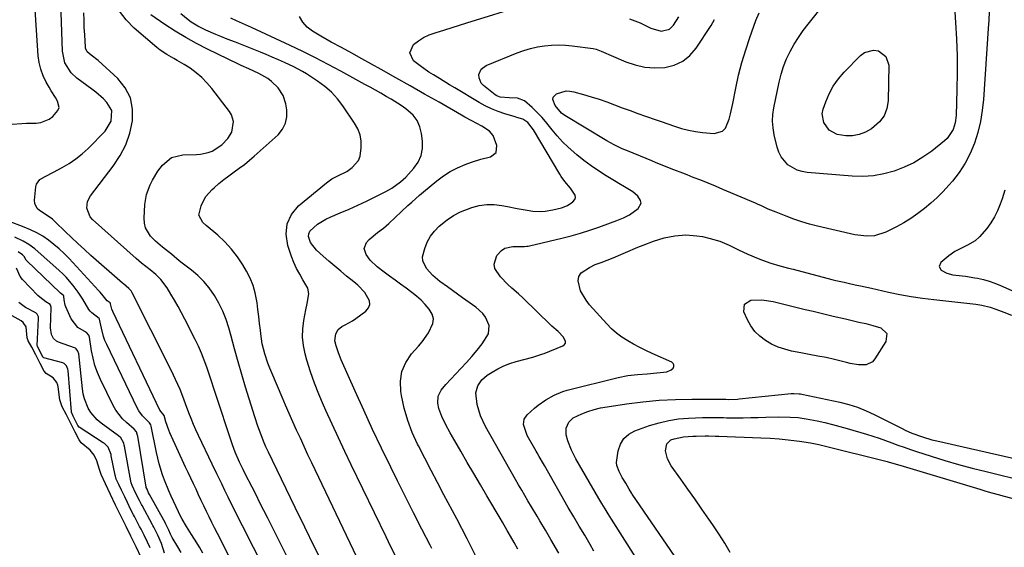
# Model space of a CAD drawing. Units: inches. Extents: x 1870061 to 1875378, y 475050 to 480378.
# Drawn here: x 1872200 to 1872609, y 477614 to 477833 of the extents above; entities that cross this region are included whole.
import ezdxf

# ---------------------------------------------------------------- set-up
doc = ezdxf.new("R2010")
doc.units = ezdxf.units.IN
doc.header["$MEASUREMENT"] = 0
for name, color, linetype in [('1', 7, 'Continuous'), ('7', 7, 'Continuous'), ('8', 7, 'Continuous')]:
    doc.layers.add(name, color=color, linetype=linetype)

msp = doc.modelspace()

# ---------------------------------------------------------------- linework, layer by layer
at = {"layer": '1', "color": 18}
for points in [[(1872267.27, 477611.88, 1734), (1872265.85, 477614.24, 1734), (1872263.51, 477618.07, 1734), (1872262.8, 477619.45, 1734), (1872262.17, 477621.14, 1734), (1872261.24, 477623.14, 1734), (1872260.99, 477623.66, 1734), (1872260.88, 477623.87, 1734), (1872260.82, 477623.97, 1734), (1872260.77, 477624.07, 1734), (1872254.18, 477635.96, 1734), (1872253.79, 477636.73, 1734), (1872253.11, 477638.15, 1734), (1872252.81, 477638.85, 1734), (1872252.77, 477638.98, 1734), (1872252.76, 477639.05, 1734), (1872249.28, 477660.23, 1734), (1872249.22, 477660.53, 1734), (1872248.75, 477661.98, 1734), (1872247.73, 477663.13, 1734), (1872244.53, 477665.9, 1734), (1872242.93, 477667.47, 1734), (1872240.21, 477671, 1734), (1872239.1, 477672.96, 1734), (1872233.8, 477683.78, 1734), (1872232.55, 477686.66, 1734), (1872231.48, 477689.6, 1734), (1872230.67, 477692.62, 1734), (1872230.05, 477695.7, 1734), (1872229.16, 477701.37, 1734), (1872228.9, 477702.18, 1734), (1872227.95, 477703.22, 1734), (1872224.42, 477705.39, 1734), (1872221.61, 477708.96, 1734), (1872219.34, 477714, 1734), (1872219.08, 477714.69, 1734), (1872218.68, 477716.87, 1734), (1872218.61, 477718.38, 1734), (1872218.52, 477718.58, 1734), (1872217.66, 477719.21, 1734), (1872217.15, 477719.62, 1734), (1872216.9, 477719.84, 1734), (1872203.12, 477733.13, 1734), (1872202.94, 477733.33, 1734), (1872202.14, 477734.85, 1734), (1872201.44, 477735.57, 1734), (1872199.55, 477736.75, 1734)], [(1872260.33, 477611.62, 1732), (1872259.06, 477615.57, 1732), (1872257.56, 477619.06, 1732), (1872255.94, 477622.38, 1732), (1872255.54, 477623.15, 1732), (1872255.4, 477623.4, 1732), (1872251.03, 477631.37, 1732), (1872250.79, 477631.82, 1732), (1872249.98, 477633.42, 1732), (1872248.53, 477636.44, 1732), (1872246.96, 477639.69, 1732), (1872246.52, 477640.81, 1732), (1872246.36, 477641.49, 1732), (1872243.76, 477656.12, 1732), (1872243.68, 477656.54, 1732), (1872243.47, 477657.37, 1732), (1872242.2, 477659.56, 1732), (1872241.21, 477660.4, 1732), (1872234.07, 477665.59, 1732), (1872232.46, 477666.94, 1732), (1872229.77, 477670.08, 1732), (1872228.68, 477671.87, 1732), (1872227.11, 477675.77, 1732), (1872226.62, 477677.81, 1732), (1872226.28, 477679.89, 1732), (1872224.74, 477694.43, 1732), (1872224.41, 477695.57, 1732), (1872223.71, 477696.51, 1732), (1872223.39, 477696.72, 1732), (1872223.04, 477696.89, 1732), (1872216.37, 477699.27, 1732), (1872215.56, 477699.68, 1732), (1872214.26, 477700.85, 1732), (1872213.43, 477702.49, 1732), (1872213.02, 477705.22, 1732), (1872213.32, 477713.59, 1732), (1872213.31, 477713.83, 1732), (1872213.21, 477714.29, 1732), (1872212.84, 477714.9, 1732), (1872211.08, 477716.05, 1732), (1872208.56, 477717.95, 1732), (1872207.79, 477718.68, 1732), (1872201.41, 477725.28, 1732), (1872200.45, 477726.51, 1732), (1872198.94, 477729.97, 1732)], [(1872254.46, 477613.77, 1730), (1872253.28, 477616.21, 1730), (1872251.9, 477619.07, 1730), (1872250.69, 477621.52, 1730), (1872250.05, 477622.73, 1730), (1872247.86, 477626.78, 1730), (1872247.46, 477627.54, 1730), (1872246.29, 477629.85, 1730), (1872244.96, 477632.62, 1730), (1872243.83, 477634.98, 1730), (1872242.5, 477637.73, 1730), (1872241.36, 477640.09, 1730), (1872240.34, 477642.41, 1730), (1872240.01, 477643.55, 1730), (1872239.92, 477643.94, 1730), (1872238.28, 477652.03, 1730), (1872238.16, 477652.57, 1730), (1872236.97, 477655.6, 1730), (1872235.84, 477656.81, 1730), (1872235.4, 477657.15, 1730), (1872234.95, 477657.47, 1730), (1872224.95, 477663.94, 1730), (1872224.4, 477664.59, 1730), (1872222.37, 477668.58, 1730), (1872221.71, 477670.14, 1730), (1872221.7, 477670.27, 1730), (1872220.34, 477687.52, 1730), (1872220.26, 477688.03, 1730), (1872219.72, 477689.45, 1730), (1872218.63, 477690.43, 1730), (1872218.17, 477690.62, 1730), (1872210.26, 477692.82, 1730), (1872210.08, 477692.9, 1730), (1872210, 477692.96, 1730), (1872208.21, 477696.32, 1730), (1872207.55, 477697.57, 1730), (1872207.52, 477697.88, 1730), (1872208.04, 477708.99, 1730), (1872207.97, 477709.78, 1730), (1872207.47, 477710.86, 1730), (1872206.91, 477711.4, 1730), (1872202.66, 477713.65, 1730), (1872199.86, 477715.75, 1730)], [(1872250.74, 477609.75, 1728), (1872248.58, 477614.24, 1728), (1872246.42, 477618.71, 1728), (1872244.4, 477622.7, 1728), (1872242.22, 477627.09, 1728), (1872240.08, 477631.52, 1728), (1872237.95, 477635.96, 1728), (1872235.81, 477640.4, 1728), (1872234.06, 477644.24, 1728), (1872233.36, 477646.41, 1728), (1872232.33, 477649.92, 1728), (1872231.21, 477652.31, 1728), (1872229.47, 477654.33, 1728), (1872225.75, 477657.51, 1728), (1872224.91, 477658.69, 1728), (1872223.29, 477661.81, 1728), (1872221.46, 477665.41, 1728), (1872219.63, 477669.02, 1728), (1872217.92, 477672.38, 1728), (1872216.93, 477675.26, 1728), (1872216.13, 477680.72, 1728), (1872216, 477681.35, 1728), (1872215.59, 477682.55, 1728), (1872214.07, 477684.51, 1728), (1872211.18, 477686.23, 1728), (1872210.36, 477687.26, 1728), (1872208.75, 477690.37, 1728), (1872206.93, 477693.94, 1728), (1872205.25, 477697.2, 1728), (1872203.8, 477699.8, 1728), (1872203.39, 477701.04, 1728), (1872202.85, 477705.61, 1728), (1872201.7, 477707.49, 1728), (1872200.81, 477708.15, 1728), (1872197.13, 477710.23, 1728)]]:
    msp.add_polyline3d(points, dxfattribs=at)
at = {"layer": '7', "color": 18}
for points in [[(1872197.03, 477789.87, 1738), (1872201.1, 477790.15, 1738), (1872203.09, 477790.23, 1738), (1872207.06, 477790.33, 1738), (1872208.97, 477790.58, 1738), (1872212.42, 477791.96, 1738), (1872213.96, 477793.09, 1738), (1872216.1, 477795.51, 1738), (1872216.55, 477796.75, 1738), (1872215.97, 477799.44, 1738), (1872215.09, 477800.87, 1738), (1872213.35, 477803.75, 1738), (1872212.5, 477805.2, 1738), (1872211.24, 477807.37, 1738), (1872209.96, 477809.97, 1738), (1872208.94, 477812.64, 1738), (1872208.29, 477815.43, 1738), (1872207.9, 477818.3, 1738), (1872205.95, 477848.17, 1738)], [(1872407.15, 477613.24, 1754), (1872405.67, 477616.01, 1754), (1872404.1, 477618.73, 1754), (1872402.72, 477621.06, 1754), (1872400.73, 477624.42, 1754), (1872399.74, 477626.1, 1754), (1872394.28, 477635.43, 1754), (1872391.57, 477640.05, 1754), (1872388.86, 477644.68, 1754), (1872386.16, 477649.31, 1754), (1872383.46, 477653.94, 1754), (1872379.97, 477659.93, 1754), (1872379.03, 477661.58, 1754), (1872377.22, 477664.9, 1754), (1872375.51, 477668.39, 1754), (1872374.39, 477671.73, 1754), (1872373.92, 477673.96, 1754), (1872374.03, 477676.8, 1754), (1872375.31, 477679.34, 1754), (1872377.27, 477681.68, 1754), (1872379.33, 477683.93, 1754), (1872383.45, 477688.28, 1754), (1872385.77, 477690.78, 1754), (1872388.04, 477693.33, 1754), (1872390.23, 477695.95, 1754), (1872392.32, 477698.64, 1754), (1872394.98, 477702.74, 1754), (1872395.28, 477706.14, 1754), (1872393.74, 477709.6, 1754), (1872392.57, 477711.17, 1754), (1872389.67, 477713.82, 1754), (1872384.17, 477717.75, 1754), (1872382.07, 477719.24, 1754), (1872379.97, 477720.74, 1754), (1872377.88, 477722.25, 1754), (1872374.79, 477724.48, 1754), (1872371.79, 477726.96, 1754), (1872369.14, 477729.81, 1754), (1872367.65, 477733.03, 1754), (1872367.6, 477734.77, 1754), (1872368.46, 477738.25, 1754), (1872369.55, 477740.83, 1754), (1872370.88, 477743.25, 1754), (1872372.57, 477745.44, 1754), (1872374.49, 477747.47, 1754), (1872377.76, 477750.15, 1754), (1872380.46, 477751.96, 1754), (1872383.37, 477753.43, 1754), (1872387.99, 477755.2, 1754), (1872391.08, 477755.99, 1754), (1872394.2, 477756.45, 1754), (1872397.35, 477756.43, 1754), (1872400.53, 477756.08, 1754), (1872402.86, 477755.64, 1754), (1872406.91, 477754.86, 1754), (1872410.96, 477754.05, 1754), (1872413.35, 477753.64, 1754), (1872416.68, 477753.51, 1754), (1872418.51, 477753.66, 1754), (1872421.68, 477754.19, 1754), (1872425.26, 477755.1, 1754), (1872427.75, 477756.1, 1754), (1872430, 477757.56, 1754), (1872430.76, 477758.51, 1754), (1872431.09, 477759.38, 1754), (1872430.98, 477760.31, 1754), (1872428.99, 477763.26, 1754), (1872426.63, 477766.07, 1754), (1872425.2, 477768.05, 1754), (1872424.54, 477769.08, 1754), (1872413.59, 477787.47, 1754), (1872411.29, 477790.49, 1754), (1872409.28, 477791.96, 1754), (1872406.73, 477792.65, 1754), (1872406.09, 477792.84, 1754), (1872401.72, 477794.17, 1754), (1872398.95, 477795.13, 1754), (1872396.23, 477796.22, 1754), (1872393.59, 477797.51, 1754), (1872391.02, 477798.92, 1754), (1872380.93, 477804.94, 1754), (1872378.81, 477806.21, 1754), (1872374.58, 477808.77, 1754), (1872372.1, 477810.3, 1754), (1872370.21, 477811.52, 1754), (1872366.54, 477814.11, 1754), (1872363.86, 477816.21, 1754), (1872362.23, 477819.54, 1754), (1872363.75, 477822.92, 1754), (1872365.82, 477824.49, 1754), (1872368, 477825.87, 1754), (1872370.33, 477826.96, 1754), (1872372.77, 477827.86, 1754), (1872376.87, 477829.1, 1754), (1872379.91, 477830.03, 1754), (1872382.95, 477830.96, 1754), (1872385.98, 477831.9, 1754), (1872410.18, 477839.43, 1754)], [(1872323.68, 477585.48, 1742), (1872303.25, 477626.15, 1742), (1872301.63, 477629.37, 1742), (1872300.01, 477632.58, 1742), (1872298.38, 477635.79, 1742), (1872296.75, 477639, 1742), (1872293.93, 477644.53, 1742), (1872293.05, 477646.31, 1742), (1872291.57, 477649.46, 1742), (1872289.76, 477653.58, 1742), (1872288.57, 477656.68, 1742), (1872288.03, 477658.25, 1742), (1872281.86, 477677.08, 1742), (1872280.88, 477680.04, 1742), (1872279.9, 477683, 1742), (1872278.91, 477685.95, 1742), (1872277.91, 477688.91, 1742), (1872276.85, 477691.83, 1742), (1872275.71, 477694.73, 1742), (1872274.44, 477697.57, 1742), (1872273.09, 477700.37, 1742), (1872268.81, 477708.83, 1742), (1872267.43, 477711.47, 1742), (1872266.01, 477714.09, 1742), (1872264.52, 477716.68, 1742), (1872263, 477719.24, 1742), (1872261.43, 477721.81, 1742), (1872258.81, 477725.35, 1742), (1872256.73, 477727.44, 1742), (1872254.48, 477729.34, 1742), (1872250.87, 477732.07, 1742), (1872248.59, 477734.01, 1742), (1872230.44, 477750.26, 1742), (1872229.54, 477751.28, 1742), (1872228.1, 477755, 1742), (1872228.38, 477757.69, 1742), (1872229.61, 477760.1, 1742), (1872239.1, 477772.44, 1742), (1872241.93, 477776.78, 1742), (1872244.3, 477781.32, 1742), (1872245.95, 477786.17, 1742), (1872247.13, 477791.22, 1742), (1872247.12, 477796.15, 1742), (1872246.24, 477800.77, 1742), (1872244.04, 477804.92, 1742), (1872240.96, 477808.77, 1742), (1872232.82, 477816.24, 1742), (1872229.91, 477818.46, 1742), (1872228.18, 477819.85, 1742), (1872227.55, 477821.4, 1742), (1872227.5, 477821.82, 1742), (1872227.21, 477827.02, 1742), (1872227.06, 477830.05, 1742), (1872226.94, 477833.09, 1742), (1872226.86, 477836.12, 1742)], [(1872326.77, 477605.86, 1744), (1872322.69, 477614.1, 1744), (1872318.65, 477622.36, 1744), (1872314.62, 477630.62, 1744), (1872305.2, 477650.06, 1744), (1872303.56, 477653.52, 1744), (1872302.51, 477655.84, 1744), (1872301.51, 477658.19, 1744), (1872300.49, 477660.7, 1744), (1872299.08, 477664.43, 1744), (1872297.84, 477668.21, 1744), (1872294.05, 477680.61, 1744), (1872292.48, 477685.88, 1744), (1872290.94, 477691.16, 1744), (1872289.45, 477696.45, 1744), (1872288, 477701.75, 1744), (1872287.09, 477705.17, 1744), (1872285.96, 477708.7, 1744), (1872284.63, 477712.14, 1744), (1872282.99, 477715.44, 1744), (1872281.14, 477718.65, 1744), (1872278.87, 477721.85, 1744), (1872276.67, 477724.51, 1744), (1872274.2, 477726.93, 1744), (1872271.55, 477729.18, 1744), (1872267.14, 477732.56, 1744), (1872265.46, 477733.94, 1744), (1872263.32, 477735.88, 1744), (1872259.55, 477738.77, 1744), (1872256.6, 477741.17, 1744), (1872254.55, 477743.35, 1744), (1872252.48, 477746.8, 1744), (1872252.04, 477748.73, 1744), (1872251.89, 477750.77, 1744), (1872252.19, 477756.45, 1744), (1872252.86, 477760.67, 1744), (1872254.38, 477764.67, 1744), (1872255.4, 477766.58, 1744), (1872257.67, 477770.27, 1744), (1872259.49, 477772.83, 1744), (1872263.22, 477775.99, 1744), (1872267.97, 477777.16, 1744), (1872273.64, 477777.23, 1744), (1872275.31, 477777.35, 1744), (1872278.54, 477778.04, 1744), (1872280.2, 477778.64, 1744), (1872284.24, 477781.26, 1744), (1872286.73, 477783.9, 1744), (1872288.35, 477786.46, 1744), (1872288.99, 477790.93, 1744), (1872288.14, 477793.76, 1744), (1872287.36, 477795.07, 1744), (1872280.03, 477804.71, 1744), (1872278.02, 477807.07, 1744), (1872275.87, 477809.28, 1744), (1872273.5, 477811.24, 1744), (1872270.98, 477813.05, 1744), (1872268.54, 477814.61, 1744), (1872265.69, 477816.35, 1744), (1872264.23, 477817.17, 1744), (1872261.3, 477818.78, 1744), (1872258.54, 477820.64, 1744), (1872257.23, 477821.68, 1744), (1872247.74, 477829.76, 1744), (1872244.46, 477833.16, 1744), (1872241.69, 477836.87, 1744)], [(1872347.56, 477594.57, 1746), (1872321.56, 477649.13, 1746), (1872319.96, 477652.52, 1746), (1872318.37, 477655.92, 1746), (1872316.8, 477659.33, 1746), (1872315.24, 477662.74, 1746), (1872313.7, 477666.17, 1746), (1872312.18, 477669.6, 1746), (1872310.68, 477673.04, 1746), (1872309.2, 477676.48, 1746), (1872304.9, 477686.56, 1746), (1872304.1, 477688.51, 1746), (1872303.35, 477690.48, 1746), (1872302.01, 477694.48, 1746), (1872300.97, 477698.55, 1746), (1872300.34, 477702.71, 1746), (1872300.18, 477704.22, 1746), (1872299.87, 477707.08, 1746), (1872299.54, 477709.93, 1746), (1872299.19, 477712.78, 1746), (1872298.83, 477715.62, 1746), (1872298.08, 477719.72, 1746), (1872297.21, 477722.86, 1746), (1872295.96, 477725.86, 1746), (1872294.46, 477728.78, 1746), (1872292.89, 477731.41, 1746), (1872290.65, 477734.78, 1746), (1872288.21, 477737.98, 1746), (1872285.45, 477740.92, 1746), (1872282.5, 477743.69, 1746), (1872277.66, 477747.77, 1746), (1872276.35, 477749.03, 1746), (1872274.59, 477751.99, 1746), (1872275.57, 477755.92, 1746), (1872277.44, 477759.62, 1746), (1872280.17, 477762.74, 1746), (1872280.96, 477763.44, 1746), (1872282.97, 477765.16, 1746), (1872285.02, 477766.83, 1746), (1872287.12, 477768.43, 1746), (1872289.27, 477769.98, 1746), (1872291.45, 477771.55, 1746), (1872293.56, 477773.16, 1746), (1872295.62, 477774.85, 1746), (1872297.63, 477776.59, 1746), (1872307.54, 477785.48, 1746), (1872309.39, 477787.75, 1746), (1872310.7, 477790.2, 1746), (1872311.22, 477792.94, 1746), (1872311.21, 477795.86, 1746), (1872310.82, 477798.23, 1746), (1872309.7, 477801.83, 1746), (1872307.64, 477804.98, 1746), (1872304.87, 477807.64, 1746), (1872303.32, 477808.76, 1746), (1872299.59, 477810.9, 1746), (1872295.37, 477812.86, 1746), (1872292.16, 477814.23, 1746), (1872291.11, 477814.73, 1746), (1872278.19, 477821.03, 1746), (1872273.65, 477823.37, 1746), (1872269.19, 477825.84, 1746), (1872264.84, 477828.5, 1746), (1872260.56, 477831.29, 1746), (1872254.69, 477835.31, 1746)], [(1872356.42, 477610.21, 1748), (1872354.42, 477614.28, 1748), (1872352.44, 477618.35, 1748), (1872337.96, 477648.24, 1748), (1872335.27, 477653.85, 1748), (1872332.61, 477659.48, 1748), (1872330, 477665.14, 1748), (1872327.42, 477670.81, 1748), (1872326.39, 477673.1, 1748), (1872324.46, 477677.67, 1748), (1872322.65, 477682.29, 1748), (1872321.04, 477686.99, 1748), (1872319.56, 477691.73, 1748), (1872318.8, 477694.38, 1748), (1872318.06, 477697.84, 1748), (1872317.67, 477701.32, 1748), (1872317.77, 477704.82, 1748), (1872318.21, 477708.34, 1748), (1872319.09, 477712.73, 1748), (1872319.64, 477715.38, 1748), (1872320.36, 477719.31, 1748), (1872319.93, 477721.77, 1748), (1872317.9, 477725.19, 1748), (1872316.52, 477727.5, 1748), (1872315.25, 477729.87, 1748), (1872314.16, 477732.32, 1748), (1872313.18, 477734.82, 1748), (1872311.55, 477739.5, 1748), (1872310.89, 477744.1, 1748), (1872311.26, 477748.42, 1748), (1872313.16, 477752.31, 1748), (1872316.09, 477755.92, 1748), (1872327.6, 477765.51, 1748), (1872329.86, 477767.11, 1748), (1872332.35, 477768.32, 1748), (1872336.05, 477770.23, 1748), (1872338.32, 477771.84, 1748), (1872340.9, 477774.77, 1748), (1872341.6, 477776.56, 1748), (1872342.13, 477779.98, 1748), (1872342.05, 477782.73, 1748), (1872341.62, 477785.38, 1748), (1872340.66, 477787.89, 1748), (1872339.35, 477790.3, 1748), (1872334.44, 477797.44, 1748), (1872332.17, 477800.37, 1748), (1872329.69, 477803.11, 1748), (1872326.92, 477805.54, 1748), (1872323.96, 477807.77, 1748), (1872321.04, 477809.71, 1748), (1872319.36, 477810.78, 1748), (1872317.65, 477811.8, 1748), (1872314.12, 477813.64, 1748), (1872310.22, 477815.48, 1748), (1872307.7, 477816.62, 1748), (1872305.16, 477817.71, 1748), (1872302.61, 477818.77, 1748), (1872300.19, 477819.76, 1748), (1872296.76, 477821.14, 1748), (1872293.31, 477822.51, 1748), (1872289.86, 477823.87, 1748), (1872286.41, 477825.21, 1748), (1872283.76, 477826.23, 1748), (1872281.64, 477827.09, 1748), (1872277.48, 477828.96, 1748), (1872274.26, 477830.58, 1748), (1872271.47, 477832.23, 1748), (1872270.16, 477833.18, 1748), (1872267.14, 477835.69, 1748)], [(1872390.23, 477609.19, 1752), (1872386.05, 477617.56, 1752), (1872381.74, 477625.86, 1752), (1872376.42, 477635.84, 1752), (1872373.74, 477640.91, 1752), (1872371.08, 477646, 1752), (1872368.45, 477651.1, 1752), (1872365.84, 477656.22, 1752), (1872365.52, 477656.86, 1752), (1872363.32, 477661.74, 1752), (1872361.42, 477666.72, 1752), (1872359.97, 477671.84, 1752), (1872358.81, 477677.07, 1752), (1872358.5, 477678.82, 1752), (1872358.36, 477683.06, 1752), (1872358.94, 477687.1, 1752), (1872360.59, 477690.83, 1752), (1872362.95, 477694.36, 1752), (1872365.87, 477697.63, 1752), (1872367.35, 477699.38, 1752), (1872370.01, 477703.1, 1752), (1872371.86, 477707.03, 1752), (1872372.06, 477708.96, 1752), (1872371.57, 477710.84, 1752), (1872370.34, 477713.03, 1752), (1872368.7, 477714.94, 1752), (1872366.97, 477716.75, 1752), (1872365.1, 477718.41, 1752), (1872363.14, 477719.97, 1752), (1872360.74, 477721.72, 1752), (1872358.45, 477723.39, 1752), (1872356.17, 477725.05, 1752), (1872353.88, 477726.71, 1752), (1872351.6, 477728.38, 1752), (1872348.73, 477730.58, 1752), (1872345.87, 477733.39, 1752), (1872344.09, 477735.63, 1752), (1872343.3, 477738.16, 1752), (1872344.27, 477740.62, 1752), (1872345.41, 477741.86, 1752), (1872348.86, 477744.77, 1752), (1872351.29, 477746.59, 1752), (1872353.57, 477748.58, 1752), (1872361.51, 477756.01, 1752), (1872363.1, 477757.48, 1752), (1872366.33, 477760.33, 1752), (1872367.98, 477761.72, 1752), (1872373.48, 477766.29, 1752), (1872376.23, 477768.35, 1752), (1872379.09, 477770.2, 1752), (1872382.13, 477771.76, 1752), (1872385.29, 477773.12, 1752), (1872387.95, 477774.1, 1752), (1872391.83, 477775.36, 1752), (1872395.78, 477776.32, 1752), (1872398.18, 477778.04, 1752), (1872398.45, 477780.98, 1752), (1872396.89, 477785.1, 1752), (1872395.39, 477786.97, 1752), (1872392.21, 477789.02, 1752), (1872387.99, 477791.25, 1752), (1872385.18, 477792.77, 1752), (1872383.8, 477793.55, 1752), (1872374.42, 477798.94, 1752), (1872368.43, 477802.36, 1752), (1872362.44, 477805.78, 1752), (1872356.43, 477809.17, 1752), (1872350.41, 477812.55, 1752), (1872342.4, 477817.04, 1752), (1872338.15, 477819.38, 1752), (1872333.86, 477821.66, 1752), (1872329.59, 477823.96, 1752), (1872325.38, 477826.38, 1752), (1872321.88, 477828.45, 1752), (1872319.66, 477830.19, 1752), (1872317.8, 477832.2, 1752), (1872316.49, 477834.61, 1752)], [(1872602.97, 477836.58, 1758), (1872602.8, 477833.07, 1758), (1872602.59, 477829.56, 1758), (1872600.55, 477800.06, 1758), (1872600.04, 477795.46, 1758), (1872599.3, 477790.9, 1758), (1872598.19, 477786.42, 1758), (1872596.84, 477781.98, 1758), (1872595.08, 477777.72, 1758), (1872593.01, 477773.64, 1758), (1872590.49, 477769.83, 1758), (1872587.66, 477766.19, 1758), (1872586.14, 477764.46, 1758), (1872583.78, 477761.89, 1758), (1872581.33, 477759.41, 1758), (1872578.76, 477757.06, 1758), (1872576.1, 477754.8, 1758), (1872573.32, 477752.69, 1758), (1872570.46, 477750.7, 1758), (1872567.49, 477748.9, 1758), (1872564.44, 477747.22, 1758), (1872560.01, 477744.95, 1758), (1872555.36, 477743.47, 1758), (1872552.07, 477743.29, 1758), (1872547.17, 477743.89, 1758), (1872531.68, 477747.47, 1758), (1872528.36, 477748.32, 1758), (1872525.07, 477749.26, 1758), (1872521.83, 477750.36, 1758), (1872518.62, 477751.56, 1758), (1872514.39, 477753.24, 1758), (1872511.2, 477754.6, 1758), (1872508.04, 477756.05, 1758), (1872506.98, 477756.52, 1758), (1872505.91, 477756.98, 1758), (1872492.35, 477762.73, 1758), (1872489.28, 477764.02, 1758), (1872486.19, 477765.29, 1758), (1872483.1, 477766.53, 1758), (1872480, 477767.75, 1758), (1872477.47, 477768.74, 1758), (1872475.63, 477769.46, 1758), (1872471.95, 477770.9, 1758), (1872470.11, 477771.62, 1758), (1872466.43, 477773.08, 1758), (1872464.6, 477773.82, 1758), (1872462.77, 477774.57, 1758), (1872452.68, 477778.71, 1758), (1872450.48, 477779.66, 1758), (1872447.23, 477781.22, 1758), (1872444.09, 477782.97, 1758), (1872426.65, 477793.46, 1758), (1872425.27, 477794.42, 1758), (1872422.59, 477797.6, 1758), (1872421.72, 477800.16, 1758), (1872421.84, 477801.09, 1758), (1872423.19, 477802.51, 1758), (1872427.17, 477803.67, 1758), (1872428.79, 477803.63, 1758), (1872430.42, 477803.35, 1758), (1872434.4, 477802.24, 1758), (1872437.67, 477801.27, 1758), (1872440.93, 477800.23, 1758), (1872444.15, 477799.1, 1758), (1872447.36, 477797.91, 1758), (1872450.55, 477796.69, 1758), (1872453.75, 477795.5, 1758), (1872456.97, 477794.35, 1758), (1872460.19, 477793.23, 1758), (1872460.99, 477792.96, 1758), (1872463.82, 477791.98, 1758), (1872466.65, 477790.99, 1758), (1872469.47, 477789.99, 1758), (1872472.28, 477788.97, 1758), (1872475.11, 477788.05, 1758), (1872477.98, 477787.29, 1758), (1872480.91, 477786.76, 1758), (1872483.86, 477786.38, 1758), (1872488.71, 477785.96, 1758), (1872492.22, 477786.88, 1758), (1872493.41, 477788.15, 1758), (1872494.9, 477791.96, 1758), (1872495.45, 477794.11, 1758), (1872496.4, 477798.43, 1758), (1872497.68, 477804.86, 1758), (1872498.86, 477810.2, 1758), (1872500.21, 477815.49, 1758), (1872501.79, 477820.71, 1758), (1872503.53, 477825.9, 1758), (1872506.06, 477832.89, 1758), (1872507.33, 477836.16, 1758)], [(1872453.53, 477833.67, 1754), (1872458.03, 477831.98, 1754), (1872462.33, 477829.8, 1754), (1872466.65, 477828.51, 1754), (1872470.11, 477829.31, 1754), (1872471.8, 477830.95, 1754), (1872474.05, 477834.47, 1754)], [(1872424.16, 477611.66, 1756), (1872420.91, 477617.22, 1756), (1872418.62, 477621.13, 1756), (1872416.32, 477625.02, 1756), (1872415.17, 477626.97, 1756), (1872412.85, 477630.86, 1756), (1872411.36, 477633.34, 1756), (1872410.05, 477635.55, 1756), (1872408.74, 477637.77, 1756), (1872407.45, 477640.01, 1756), (1872406.17, 477642.24, 1756), (1872393.68, 477664.28, 1756), (1872391.6, 477668.72, 1756), (1872390.23, 477673.44, 1756), (1872389.71, 477678.23, 1756), (1872390.52, 477681.09, 1756), (1872392.16, 477683.6, 1756), (1872394.41, 477685.51, 1756), (1872396.48, 477686.82, 1756), (1872398.85, 477688.17, 1756), (1872401.29, 477689.38, 1756), (1872403.83, 477690.36, 1756), (1872406.43, 477691.2, 1756), (1872413.41, 477693.1, 1756), (1872414.59, 477693.43, 1756), (1872417.52, 477694.36, 1756), (1872418.09, 477694.58, 1756), (1872425.9, 477697.73, 1756), (1872426.55, 477698.25, 1756), (1872426.95, 477698.86, 1756), (1872426.98, 477699.59, 1756), (1872426.13, 477701.29, 1756), (1872423.92, 477703.68, 1756), (1872421.33, 477705.96, 1756), (1872418.58, 477708.52, 1756), (1872417.23, 477709.83, 1756), (1872413.28, 477713.77, 1756), (1872411.34, 477715.65, 1756), (1872409.37, 477717.51, 1756), (1872407.36, 477719.32, 1756), (1872404.6, 477721.73, 1756), (1872402.95, 477723.22, 1756), (1872399.91, 477726.43, 1756), (1872397.66, 477729.92, 1756), (1872397.3, 477731.69, 1756), (1872398.48, 477735.24, 1756), (1872400.38, 477737.32, 1756), (1872401.77, 477738.27, 1756), (1872405.13, 477739.06, 1756), (1872409.9, 477739.05, 1756), (1872410.92, 477739.11, 1756), (1872411.43, 477739.18, 1756), (1872411.93, 477739.28, 1756), (1872425.45, 477742.49, 1756), (1872429.33, 477743.48, 1756), (1872433.19, 477744.56, 1756), (1872437.01, 477745.76, 1756), (1872440.8, 477747.05, 1756), (1872445.66, 477748.8, 1756), (1872448.33, 477749.8, 1756), (1872450.97, 477750.88, 1756), (1872453.51, 477752.15, 1756), (1872457.18, 477754.75, 1756), (1872458.39, 477757.01, 1756), (1872458.16, 477758.2, 1756), (1872456.96, 477759.98, 1756), (1872454.94, 477761.77, 1756), (1872451.46, 477763.88, 1756), (1872449.1, 477765.23, 1756), (1872447.93, 477765.93, 1756), (1872443.83, 477768.42, 1756), (1872440.67, 477770.44, 1756), (1872437.57, 477772.55, 1756), (1872434.57, 477774.8, 1756), (1872431.64, 477777.14, 1756), (1872428.07, 477780.26, 1756), (1872425.72, 477782.54, 1756), (1872423.53, 477784.97, 1756), (1872421.44, 477787.5, 1756), (1872419.19, 477790.3, 1756), (1872417.25, 477792.56, 1756), (1872415.21, 477794.73, 1756), (1872413.1, 477796.84, 1756), (1872409.93, 477799.6, 1756), (1872407.03, 477800.69, 1756), (1872403.61, 477800.74, 1756), (1872399.8, 477801.04, 1756), (1872398.42, 477801.62, 1756), (1872397.79, 477802.03, 1756), (1872392.82, 477805.9, 1756), (1872391.94, 477806.86, 1756), (1872391.02, 477809.12, 1756), (1872390.99, 477810.43, 1756), (1872391.97, 477812.75, 1756), (1872393.99, 477814.27, 1756), (1872406.91, 477819.47, 1756), (1872409.66, 477820.46, 1756), (1872412.45, 477821.31, 1756), (1872415.29, 477821.95, 1756), (1872418.16, 477822.45, 1756), (1872421.07, 477822.73, 1756), (1872423.97, 477822.85, 1756), (1872426.88, 477822.73, 1756), (1872429.78, 477822.45, 1756), (1872438.39, 477821.27, 1756), (1872439.69, 477820.98, 1756), (1872441.77, 477820.19, 1756), (1872451.95, 477815.79, 1756), (1872455.91, 477814.45, 1756), (1872459.92, 477813.53, 1756), (1872464.03, 477813.25, 1756), (1872468.2, 477813.39, 1756), (1872472.11, 477814.38, 1756), (1872475.65, 477815.97, 1756), (1872478.65, 477818.42, 1756), (1872481.29, 477821.47, 1756), (1872487.41, 477830.83, 1756), (1872488.87, 477833.31, 1756)], [(1872560.06, 477817.99, 1762), (1872561.19, 477814.34, 1762), (1872560.93, 477799.61, 1762), (1872560.38, 477796.35, 1762), (1872559.3, 477793.37, 1762), (1872557.42, 477790.82, 1762), (1872553.99, 477787.86, 1762), (1872551.52, 477786.5, 1762), (1872548.95, 477785.51, 1762), (1872546.23, 477785.07, 1762), (1872543.41, 477784.99, 1762), (1872539.84, 477785.52, 1762), (1872536.5, 477787.37, 1762), (1872534.19, 477790.53, 1762), (1872533.63, 477794.19, 1762), (1872533.99, 477796.12, 1762), (1872535.06, 477799.14, 1762), (1872536.5, 477802.5, 1762), (1872538.2, 477805.69, 1762), (1872540.31, 477808.63, 1762), (1872542.68, 477811.41, 1762), (1872549.52, 477818.43, 1762), (1872551.2, 477819.63, 1762), (1872554.93, 477820.55, 1762), (1872556.97, 477820.26, 1762), (1872560.06, 477817.99, 1762)], [(1872609.47, 477762.49, 1756), (1872608.33, 477758.81, 1756), (1872607.53, 477756.56, 1756), (1872606.42, 477753.89, 1756), (1872605.14, 477751.32, 1756), (1872603.61, 477748.88, 1756), (1872601.91, 477746.54, 1756), (1872598.98, 477743.02, 1756), (1872597.15, 477741.43, 1756), (1872593.98, 477739.56, 1756), (1872591.76, 477738.49, 1756), (1872588.66, 477736.88, 1756), (1872586.24, 477735.15, 1756), (1872582.88, 477732.39, 1756), (1872582.13, 477730.73, 1756), (1872583, 477729.14, 1756), (1872585.31, 477727.91, 1756), (1872587.85, 477727.31, 1756), (1872589.12, 477727.17, 1756), (1872593.05, 477726.68, 1756), (1872596.96, 477726.04, 1756), (1872598.06, 477725.83, 1756), (1872600.53, 477725.29, 1756), (1872602.97, 477724.63, 1756), (1872605.35, 477723.79, 1756), (1872607.7, 477722.84, 1756), (1872617.11, 477718.65, 1756)], [(1872287.99, 477608.81, 1738), (1872282.33, 477619.79, 1738), (1872281.18, 477622.06, 1738), (1872280.04, 477624.35, 1738), (1872278.92, 477626.64, 1738), (1872277.82, 477628.94, 1738), (1872276.73, 477631.25, 1738), (1872275.64, 477633.55, 1738), (1872274.55, 477635.85, 1738), (1872273.46, 477638.16, 1738), (1872272.37, 477640.46, 1738), (1872271.29, 477642.77, 1738), (1872270.22, 477645.08, 1738), (1872269.15, 477647.4, 1738), (1872262.6, 477661.65, 1738), (1872262.12, 477662.77, 1738), (1872260.95, 477666.22, 1738), (1872260.27, 477668.76, 1738), (1872258.5, 477670.98, 1738), (1872238.88, 477711.95, 1738), (1872238.44, 477713.05, 1738), (1872237.92, 477715.24, 1738), (1872237.76, 477715.55, 1738), (1872236.52, 477716.51, 1738), (1872234.9, 477718.53, 1738), (1872233.64, 477720.01, 1738), (1872232.99, 477720.73, 1738), (1872220.7, 477734.04, 1738), (1872218.69, 477736.09, 1738), (1872216.61, 477738.06, 1738), (1872214.42, 477739.9, 1738), (1872212.15, 477741.65, 1738), (1872209.78, 477743.25, 1738), (1872207.33, 477744.7, 1738), (1872204.77, 477745.95, 1738), (1872202.13, 477747.06, 1738), (1872195.5, 477749.55, 1738)], [(1872276.36, 477611.65, 1736), (1872274.91, 477614.09, 1736), (1872273.84, 477615.84, 1736), (1872271.65, 477619.29, 1736), (1872269.45, 477622.74, 1736), (1872267.73, 477625.73, 1736), (1872266.67, 477627.77, 1736), (1872266.18, 477628.81, 1736), (1872263.15, 477635.35, 1736), (1872262.18, 477637.53, 1736), (1872260.41, 477641.95, 1736), (1872259.6, 477644.19, 1736), (1872258.2, 477648.73, 1736), (1872257.62, 477651.04, 1736), (1872257.09, 477653.36, 1736), (1872254.83, 477664.35, 1736), (1872254.7, 477664.88, 1736), (1872254.16, 477665.82, 1736), (1872253.76, 477666.22, 1736), (1872251.22, 477668.7, 1736), (1872249.69, 477670.78, 1736), (1872249.06, 477671.92, 1736), (1872236.36, 477698.29, 1736), (1872235.64, 477699.94, 1736), (1872235.02, 477701.62, 1736), (1872234.14, 477705.1, 1736), (1872233.38, 477708.79, 1736), (1872233.2, 477709.09, 1736), (1872230.13, 477711.42, 1736), (1872229.54, 477712.12, 1736), (1872229, 477712.88, 1736), (1872226.39, 477717.17, 1736), (1872224.51, 477720.07, 1736), (1872222.46, 477722.86, 1736), (1872219.54, 477726.29, 1736), (1872218.14, 477727.69, 1736), (1872216.68, 477729.04, 1736), (1872206.45, 477737.99, 1736), (1872204.02, 477739.8, 1736), (1872201.6, 477741.2, 1736), (1872198.2, 477742.92, 1736)], [(1872438.77, 477612.48, 1758), (1872437.2, 477615.18, 1758), (1872434.94, 477619.02, 1758), (1872432.65, 477622.84, 1758), (1872430.36, 477626.67, 1758), (1872428.12, 477630.52, 1758), (1872418.18, 477647.97, 1758), (1872417.75, 477648.73, 1758), (1872416.01, 477651.75, 1758), (1872415.15, 477653.26, 1758), (1872414.72, 477654.02, 1758), (1872411.07, 477660.55, 1758), (1872409.53, 477665.09, 1758), (1872409.76, 477667.29, 1758), (1872411.02, 477669.11, 1758), (1872414.11, 477671.81, 1758), (1872415.62, 477673.06, 1758), (1872418.81, 477675.34, 1758), (1872422.21, 477677.28, 1758), (1872425.82, 477678.74, 1758), (1872427.7, 477679.29, 1758), (1872448.88, 477684.57, 1758), (1872452.81, 477685.37, 1758), (1872456.79, 477685.85, 1758), (1872460.81, 477686.17, 1758), (1872464.82, 477686.49, 1758), (1872469.1, 477686.96, 1758), (1872470.85, 477687.84, 1758), (1872471.61, 477688.52, 1758), (1872471.91, 477689.22, 1758), (1872471.96, 477689.88, 1758), (1872471.64, 477690.45, 1758), (1872471.08, 477690.96, 1758), (1872462.92, 477694.6, 1758), (1872460.33, 477695.79, 1758), (1872457.78, 477697.05, 1758), (1872455.26, 477698.38, 1758), (1872452.77, 477699.76, 1758), (1872450.39, 477701.29, 1758), (1872448.12, 477702.96, 1758), (1872446.03, 477704.84, 1758), (1872444.05, 477706.87, 1758), (1872436.97, 477714.85, 1758), (1872435.54, 477716.67, 1758), (1872433.24, 477720.62, 1758), (1872432.16, 477724.74, 1758), (1872432.45, 477726.53, 1758), (1872433.47, 477728.04, 1758), (1872436.85, 477730.33, 1758), (1872439.26, 477731.48, 1758), (1872441.76, 477732.42, 1758), (1872444.27, 477733.32, 1758), (1872446.75, 477734.32, 1758), (1872457.04, 477738.71, 1758), (1872459.17, 477739.59, 1758), (1872463.49, 477741.2, 1758), (1872467.89, 477742.57, 1758), (1872472.39, 477743.47, 1758), (1872476.98, 477743.81, 1758), (1872481.54, 477743.5, 1758), (1872483.81, 477743.11, 1758), (1872486.99, 477742.41, 1758), (1872491.08, 477741.23, 1758), (1872494.98, 477739.54, 1758), (1872498.82, 477737.66, 1758), (1872502.73, 477735.9, 1758), (1872506.96, 477734.08, 1758), (1872508.72, 477733.37, 1758), (1872512.3, 477732.1, 1758), (1872515.94, 477731.05, 1758), (1872519.61, 477730.05, 1758), (1872521.45, 477729.56, 1758), (1872537.64, 477725.29, 1758), (1872539.3, 477724.87, 1758), (1872542.66, 477724.14, 1758), (1872544.34, 477723.78, 1758), (1872547.24, 477723.15, 1758), (1872549.53, 477722.65, 1758), (1872554.1, 477721.65, 1758), (1872556.39, 477721.14, 1758), (1872561.14, 477720.07, 1758), (1872565.82, 477719.11, 1758), (1872570.52, 477718.25, 1758), (1872575.24, 477717.55, 1758), (1872579.97, 477716.96, 1758), (1872597.36, 477715.07, 1758), (1872598.23, 477714.96, 1758), (1872599.96, 477714.69, 1758), (1872603.35, 477713.84, 1758), (1872605.77, 477712.93, 1758), (1872609.02, 477711.7, 1758), (1872612.27, 477710.5, 1758)], [(1872475.55, 477605.68, 1762), (1872454.7, 477636.16, 1762), (1872454.53, 477636.41, 1762), (1872453.41, 477638.2, 1762), (1872451.96, 477640.65, 1762), (1872450.55, 477643.07, 1762), (1872449.17, 477645.5, 1762), (1872448.28, 477648.02, 1762), (1872448.18, 477649.34, 1762), (1872448.84, 477654.15, 1762), (1872449.78, 477656.89, 1762), (1872451.18, 477659.25, 1762), (1872453.26, 477661.04, 1762), (1872455.79, 477662.46, 1762), (1872461.84, 477664.6, 1762), (1872465.81, 477665.81, 1762), (1872469.82, 477666.77, 1762), (1872473.9, 477667.37, 1762), (1872478.03, 477667.73, 1762), (1872483.88, 477667.97, 1762), (1872485.12, 477668.01, 1762), (1872488.84, 477667.99, 1762), (1872492.56, 477667.91, 1762), (1872493.8, 477667.9, 1762), (1872497.59, 477667.89, 1762), (1872500.73, 477667.9, 1762), (1872503.87, 477667.92, 1762), (1872507.01, 477667.98, 1762), (1872510.14, 477668.06, 1762), (1872515.4, 477668.22, 1762), (1872520.33, 477668.17, 1762), (1872523.61, 477667.92, 1762), (1872526.86, 477667.47, 1762), (1872528.48, 477667.17, 1762), (1872531.55, 477666.54, 1762), (1872534.68, 477665.84, 1762), (1872537.81, 477665.1, 1762), (1872540.91, 477664.28, 1762), (1872544, 477663.41, 1762), (1872552.04, 477661.02, 1762), (1872554.66, 477660.21, 1762), (1872557.28, 477659.36, 1762), (1872559.87, 477658.45, 1762), (1872562.45, 477657.5, 1762), (1872565.02, 477656.54, 1762), (1872567.61, 477655.61, 1762), (1872570.21, 477654.71, 1762), (1872572.82, 477653.85, 1762), (1872578.87, 477651.9, 1762), (1872584.53, 477650.15, 1762), (1872590.21, 477648.48, 1762), (1872595.93, 477646.93, 1762), (1872601.68, 477645.48, 1762), (1872618.51, 477641.41, 1762)], [(1872495.38, 477611.85, 1764), (1872493.08, 477615.75, 1764), (1872490.65, 477619.57, 1764), (1872488.15, 477623.34, 1764), (1872486.48, 477625.77, 1764), (1872483.59, 477629.95, 1764), (1872480.68, 477634.11, 1764), (1872477.75, 477638.26, 1764), (1872474.8, 477642.39, 1764), (1872470.89, 477647.82, 1764), (1872469.3, 477650.79, 1764), (1872468.53, 477654.08, 1764), (1872468.98, 477657.06, 1764), (1872470.75, 477658.64, 1764), (1872472.11, 477659.17, 1764), (1872475.94, 477660, 1764), (1872479.9, 477660.24, 1764), (1872481.22, 477660.27, 1764), (1872484.91, 477660.31, 1764), (1872486.34, 477660.32, 1764), (1872489.19, 477660.28, 1764), (1872490.61, 477660.24, 1764), (1872508.15, 477659.55, 1764), (1872511.94, 477659.37, 1764), (1872515.74, 477659.11, 1764), (1872517, 477658.99, 1764), (1872518.26, 477658.85, 1764), (1872524.19, 477658.15, 1764), (1872528.77, 477657.42, 1764), (1872532.17, 477656.69, 1764), (1872533.3, 477656.41, 1764), (1872560.52, 477649.69, 1764), (1872561.36, 477649.47, 1764), (1872563.85, 477648.78, 1764), (1872567.16, 477647.78, 1764), (1872599.03, 477638.15, 1764), (1872601.57, 477637.4, 1764), (1872604.11, 477636.67, 1764), (1872606.66, 477635.96, 1764), (1872609.22, 477635.28, 1764), (1872613.93, 477634.06, 1764)]]:
    msp.add_polyline3d(points, dxfattribs=at)
at = {"layer": '8', "color": 18}
for points in [[(1872302.05, 477604.72, 1740), (1872288.12, 477632.18, 1740), (1872286.76, 477634.9, 1740), (1872285.44, 477637.63, 1740), (1872284.13, 477640.38, 1740), (1872282.17, 477644.51, 1740), (1872280.19, 477648.63, 1740), (1872274.5, 477660.46, 1740), (1872273.42, 477662.78, 1740), (1872272.39, 477665.12, 1740), (1872271.42, 477667.49, 1740), (1872270.5, 477669.88, 1740), (1872269.08, 477673.71, 1740), (1872268.05, 477676.65, 1740), (1872266.93, 477679.55, 1740), (1872264.95, 477683.82, 1740), (1872264.12, 477685.55, 1740), (1872262.43, 477688.99, 1740), (1872246.96, 477719.75, 1740), (1872246.48, 477720.55, 1740), (1872245.56, 477721.62, 1740), (1872243.3, 477723.47, 1740), (1872242.93, 477723.79, 1740), (1872229.82, 477735.28, 1740), (1872227.08, 477737.73, 1740), (1872224.37, 477740.2, 1740), (1872221.7, 477742.72, 1740), (1872219.07, 477745.27, 1740), (1872215.11, 477749.17, 1740), (1872213.78, 477750.36, 1740), (1872210.85, 477752.41, 1740), (1872208.46, 477753.91, 1740), (1872207.5, 477754.78, 1740), (1872206.45, 477756.93, 1740), (1872206.36, 477758.22, 1740), (1872206.94, 477763.75, 1740), (1872207.26, 477764.94, 1740), (1872208.58, 477766.82, 1740), (1872210.76, 477768.1, 1740), (1872214.28, 477769.89, 1740), (1872217.93, 477771.81, 1740), (1872220.83, 477773.51, 1740), (1872223.6, 477775.38, 1740), (1872226.18, 477777.5, 1740), (1872228.64, 477779.79, 1740), (1872235.67, 477786.99, 1740), (1872238.19, 477791.03, 1740), (1872238.56, 477795.58, 1740), (1872236.45, 477798.85, 1740), (1872234.97, 477800.34, 1740), (1872231.84, 477803.1, 1740), (1872230.18, 477804.39, 1740), (1872224, 477808.91, 1740), (1872221.58, 477811.14, 1740), (1872219.02, 477815.35, 1740), (1872218, 477820.14, 1740), (1872216.79, 477856.36, 1740)], [(1872587.99, 477847.12, 1760), (1872589.02, 477832.06, 1760), (1872589.4, 477825.12, 1760), (1872589.63, 477818.18, 1760)], [(1872589.63, 477818.18, 1760), (1872589.65, 477811.24, 1760), (1872589.53, 477804.29, 1760), (1872589.18, 477793.4, 1760), (1872588.82, 477790.45, 1760), (1872587.95, 477787.61, 1760), (1872585.53, 477783.96, 1760), (1872584.44, 477782.96, 1760), (1872579.07, 477778.7, 1760), (1872575.44, 477776.13, 1760), (1872571.66, 477773.83, 1760), (1872567.67, 477771.93, 1760), (1872563.52, 477770.31, 1760), (1872559.23, 477769.16, 1760), (1872554.9, 477768.37, 1760), (1872550.51, 477768.11, 1760), (1872546.07, 477768.21, 1760), (1872527.38, 477769.74, 1760), (1872525.2, 477770.12, 1760), (1872523.13, 477770.75, 1760), (1872519.37, 477772.98, 1760), (1872516.51, 477776.25, 1760), (1872515.56, 477778.19, 1760), (1872514.84, 477780.27, 1760), (1872513.62, 477785.47, 1760), (1872513.16, 477788.26, 1760), (1872512.94, 477791.06, 1760), (1872513.08, 477793.86, 1760), (1872513.47, 477796.66, 1760), (1872515.65, 477807.31, 1760), (1872516.48, 477810.61, 1760), (1872517.49, 477813.85, 1760), (1872518.78, 477816.98, 1760), (1872520.25, 477820.06, 1760), (1872521.94, 477823.03, 1760), (1872523.73, 477825.92, 1760), (1872525.68, 477828.72, 1760), (1872527.74, 477831.44, 1760), (1872534.85, 477840.33, 1760)], [(1872371.43, 477613.5, 1750), (1872370.67, 477614.97, 1750), (1872367.24, 477621.63, 1750), (1872363.84, 477628.29, 1750), (1872360.49, 477634.98, 1750), (1872357.16, 477641.68, 1750), (1872354.36, 477647.35, 1750), (1872350.56, 477655.19, 1750), (1872346.82, 477663.05, 1750), (1872343.17, 477670.95, 1750), (1872339.59, 477678.88, 1750), (1872333.78, 477691.95, 1750), (1872332.62, 477694.83, 1750), (1872331.66, 477697.79, 1750), (1872331.19, 477699.77, 1750), (1872331.51, 477702.76, 1750), (1872332.51, 477704.48, 1750), (1872334.07, 477705.73, 1750), (1872335.35, 477706.41, 1750), (1872338.43, 477708.19, 1750), (1872339.91, 477709.17, 1750), (1872343.95, 477712.1, 1750), (1872345.06, 477713.47, 1750), (1872345.68, 477714.93, 1750), (1872345.55, 477716.51, 1750), (1872343.62, 477719.86, 1750), (1872340.69, 477722.95, 1750), (1872339.07, 477724.35, 1750), (1872336.04, 477726.75, 1750), (1872333.55, 477728.77, 1750), (1872331.08, 477730.82, 1750), (1872328.65, 477732.92, 1750), (1872326.25, 477735.05, 1750), (1872323.55, 477737.49, 1750), (1872321.04, 477740.7, 1750), (1872320.21, 477743.14, 1750), (1872320.27, 477744.29, 1750), (1872320.74, 477745.34, 1750), (1872323.99, 477748.32, 1750), (1872327.34, 477750.39, 1750), (1872329.13, 477751.24, 1750), (1872333.39, 477753.02, 1750), (1872337.03, 477754.59, 1750), (1872340.65, 477756.2, 1750), (1872344.25, 477757.88, 1750), (1872347.82, 477759.61, 1750), (1872352.27, 477761.81, 1750), (1872354.85, 477763.25, 1750), (1872358.45, 477765.83, 1750), (1872360.63, 477767.83, 1750), (1872364, 477771.52, 1750), (1872365.74, 477774.06, 1750), (1872367, 477776.77, 1750), (1872367.52, 477779.7, 1750), (1872367.57, 477782.78, 1750), (1872367.19, 477786, 1750), (1872366.49, 477788.78, 1750), (1872365.39, 477791.33, 1750), (1872363.68, 477793.53, 1750), (1872360.63, 477796.16, 1750), (1872358.64, 477797.55, 1750), (1872354.55, 477800.17, 1750), (1872352.46, 477801.41, 1750), (1872350.17, 477802.71, 1750), (1872345.81, 477805.16, 1750), (1872343.62, 477806.36, 1750), (1872333.65, 477811.82, 1750), (1872328.42, 477814.62, 1750), (1872323.16, 477817.35, 1750), (1872317.85, 477819.98, 1750), (1872312.51, 477822.54, 1750), (1872296.54, 477830.03, 1750), (1872294.06, 477831.15, 1750), (1872290.31, 477832.74, 1750), (1872287.87, 477833.91, 1750)], [(1872560.41, 477702.93, 1760), (1872560.06, 477699.57, 1760), (1872555.51, 477692.3, 1760), (1872554.46, 477691.14, 1760), (1872551.86, 477689.81, 1760), (1872548.61, 477689.83, 1760), (1872545.26, 477690.38, 1760), (1872543.61, 477690.76, 1760), (1872538.62, 477692.05, 1760), (1872535.18, 477692.86, 1760), (1872531.7, 477693.52, 1760), (1872528.21, 477694.12, 1760), (1872524.73, 477694.79, 1760), (1872520.88, 477695.57, 1760), (1872518.01, 477696.31, 1760), (1872515.22, 477697.25, 1760), (1872512.55, 477698.49, 1760), (1872509.96, 477699.93, 1760), (1872507.64, 477701.71, 1760), (1872505.59, 477703.71, 1760), (1872503.93, 477706.05, 1760), (1872502.53, 477708.61, 1760), (1872501.08, 477711.94, 1760), (1872501.27, 477715.07, 1760), (1872503.9, 477716.77, 1760), (1872508.56, 477716.86, 1760), (1872513.18, 477716.15, 1760), (1872524.78, 477713.31, 1760), (1872526.44, 477712.9, 1760), (1872529.77, 477712.1, 1760), (1872533.1, 477711.3, 1760), (1872536.43, 477710.51, 1760), (1872538.09, 477710.11, 1760), (1872543.19, 477708.9, 1760), (1872545.98, 477708.22, 1760), (1872548.78, 477707.59, 1760), (1872551.75, 477706.99, 1760), (1872554.63, 477706.26, 1760), (1872557.96, 477705.25, 1760), (1872560.41, 477702.93, 1760)], [(1872456.22, 477609.82, 1760), (1872446.05, 477625.74, 1760), (1872444.7, 477627.88, 1760), (1872443.36, 477630.02, 1760), (1872442.04, 477632.18, 1760), (1872440.76, 477634.36, 1760), (1872431.27, 477650.8, 1760), (1872429.4, 477654.44, 1760), (1872427.91, 477658.26, 1760), (1872427.21, 477660.8, 1760), (1872427.26, 477663.48, 1760), (1872428.27, 477666.02, 1760), (1872430.1, 477667.9, 1760), (1872433.71, 477669.55, 1760), (1872436.27, 477670.49, 1760), (1872438.87, 477671.3, 1760), (1872441.51, 477671.93, 1760), (1872444.19, 477672.42, 1760), (1872452.29, 477673.63, 1760), (1872459.05, 477674.48, 1760), (1872465.83, 477675.12, 1760), (1872472.63, 477675.46, 1760), (1872479.45, 477675.59, 1760), (1872493.21, 477675.53, 1760), (1872493.49, 477675.53, 1760), (1872494.6, 477675.49, 1760), (1872498.34, 477675.64, 1760), (1872499.04, 477675.7, 1760), (1872520.71, 477677.88, 1760), (1872521.81, 477677.95, 1760), (1872524, 477677.85, 1760), (1872524.54, 477677.76, 1760), (1872525.08, 477677.66, 1760), (1872540.94, 477674.32, 1760), (1872544.63, 477673.4, 1760), (1872548.25, 477672.21, 1760), (1872551.78, 477670.79, 1760), (1872555.22, 477669.16, 1760), (1872566.73, 477663.34, 1760), (1872568.09, 477662.68, 1760), (1872570.86, 477661.48, 1760), (1872575.22, 477659.88, 1760), (1872579.15, 477658.72, 1760), (1872581.14, 477658.23, 1760), (1872623.09, 477648.74, 1760)]]:
    msp.add_polyline3d(points, dxfattribs=at)

doc.saveas('drawing.dxf')
